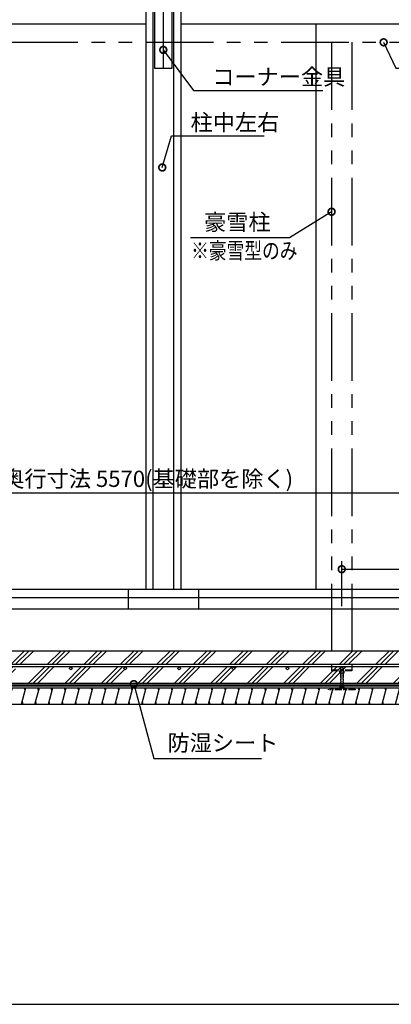
# Model space of a CAD drawing. Extents: x 41787 to 49831, y -175487 to -169825.
# Drawn here: x 45751 to 47123, y -175378 to -171741 of the extents above; entities that cross this region are included whole.
import ezdxf

# ---------------------------------------------------------------- set-up
doc = ezdxf.new("R2010")
doc.units = 0
doc.header["$LTSCALE"] = 20
doc.header["$PDMODE"] = 3
doc.header["$PDSIZE"] = 2
doc.linetypes.add('PHANTOM', pattern=[2.5, 1.25, -0.25, 0.25, -0.25, 0.25, -0.25])
doc.layers.get('0').update_dxf_attribs({"linetype": 'CONTINUOUS'})
doc.layers.get('DEFPOINTS').update_dxf_attribs({"linetype": 'CONTINUOUS'})
for name, color, linetype in [('仕様書枠', 230, 'CONTINUOUS'), ('寸法', 4, 'CONTINUOUS'), ('想像線', 6, 'PHANTOM'), ('文字', 7, 'CONTINUOUS'), ('細線', 5, 'CONTINUOUS'), ('部品1', 7, 'CONTINUOUS')]:
    doc.layers.add(name, color=color, linetype=linetype)
doc.styles.get("Standard").update_dxf_attribs({"font": 'txt', "bigfont": 'bigfont.shx'})
doc.styles.add('STYLE1', font='isocp.shx', dxfattribs={"bigfont": 'bigfont.shx'})
doc.dimstyles.new('INABA_S20G', dxfattribs={"dimscale": 20, "dimtxt": 3, "dimasz": 2.5, "dimexe": 1.5, "dimexo": 0.5, "dimgap": 1, "dimtad": 3, "dimdsep": 46, "dimtxsty": 'STYLE1', "dimblk1": 'DOTSMALL', "dimblk2": 'DOTSMALL', "dimsah": 1, "dimcen": 0, "dimclrt": 7, "dimadec": 0, "dimazin": 0, "dimtfac": 1, "dimtdec": 4, "dimtix": 1, "dimtmove": 0, "dimatfit": 3, "dimldrblk": 'DOTSMALL', "dimfxl": 1, "dimtolj": 1, "dimtzin": 0, "dimarcsym": 0})

# ---------------------------------------------------------------- blocks, each defined once
blk = doc.blocks.new('_DOTSMALL')
at = {"color": 0, "linetype": 'ByBlock', "ltscale": 50, "const_width": 0.5}
blk.add_lwpolyline([(-0.0625, 0, 1), (0.0625, 0, 1)], format="xyb", close=True, dxfattribs=at)
blk = doc.blocks.new('*D20')
at = {"layer": 'DEFPOINTS', "color": 0, "ltscale": 50}
for p in [(43361.9, -173490), (48817.5, -173877), (43247.5, -173917)]:
    blk.add_point(p, dxfattribs=at)
at = {"layer": '寸法', "color": 0, "lineweight": -2, "ltscale": 50}
for p, q in [((43250.2, -173907), (43370, -173460)), ((48921.2, -173490), (43361.9, -173490)), ((48820.2, -173867), (48929.3, -173460))]:
    blk.add_line(p, q, dxfattribs=at)
at = {"layer": '寸法', "color": 0, "lineweight": -2, "ltscale": 50, "xscale": 50, "yscale": 50, "zscale": 50, "rotation": 180}
blk.add_blockref('_DOTSMALL', (43361.9, -173490), dxfattribs=at)
at = {"layer": '寸法', "color": 0, "lineweight": -2, "ltscale": 50, "xscale": 50, "yscale": 50, "zscale": 50}
blk.add_blockref('_DOTSMALL', (48921.2, -173490), dxfattribs=at)
at = {"layer": '寸法', "color": 7, "ltscale": 50, "insert": (46141.6, -173437), "char_height": 60, "attachment_point": 5, "style": 'STYLE1'}
blk.add_mtext('\\A1;内部奥行寸法 5570(基礎部を除く)', dxfattribs=at)
blk = doc.blocks.new('*D21')
at = {"layer": 'DEFPOINTS', "color": 0, "ltscale": 50}
for p in [(48911, -173770.9), (48911, -173864.1), (46939.9, -173917)]:
    blk.add_point(p, dxfattribs=at)
at = {"layer": '寸法', "color": 0, "lineweight": -2, "ltscale": 50}
for p, q in [((46939.9, -173907), (46939.9, -173740.9)), ((48911, -173854.1), (48911, -173740.9)), ((46939.9, -173770.9), (48911, -173770.9))]:
    blk.add_line(p, q, dxfattribs=at)
at = {"layer": '寸法', "color": 0, "lineweight": -2, "ltscale": 50, "xscale": 50, "yscale": 50, "zscale": 50, "rotation": 180}
blk.add_blockref('_DOTSMALL', (46939.9, -173770.9), dxfattribs=at)
at = {"layer": '寸法', "color": 0, "lineweight": -2, "ltscale": 50, "xscale": 50, "yscale": 50, "zscale": 50}
blk.add_blockref('_DOTSMALL', (48911, -173770.9), dxfattribs=at)
at = {"layer": '寸法', "color": 7, "ltscale": 50, "insert": (47925.5, -173720.9), "char_height": 60, "attachment_point": 5, "style": 'STYLE1'}
blk.add_mtext('\\A1;1971', dxfattribs=at)

msp = doc.modelspace()

# ---------------------------------------------------------------- hatches: boundary and pattern name
at = {"layer": '細線', "ltscale": 50}
h = msp.add_hatch(dxfattribs=at)
h.set_pattern_fill('PLAST', color=256, scale=15, angle=45, style=0)
h.set_pattern_definition([(45, (152.54, -1771.275), (-67.35192, 67.35192), []), (45, (144.12, -1762.86), (-67.35192, 67.35192), []), (45, (135.7, -1754.44), (-67.35192, 67.35192), [])])
h.paths.add_polyline_path([(48801.017, -174072.024), (46977.417, -174072.024), (46977.417, -174122.024), (48796.017, -174122.024), (48796.017, -174132.024), (48740.036, -174132.024, -0.41421356), (48745.036, -174137.024, -1), (48735.036, -174137.024, -0.41421356), (48740.036, -174132.024), (48540.036, -174132.024, -0.41421356), (48545.036, -174137.024, -1), (48535.036, -174137.024, -0.41421356), (48540.036, -174132.024), (48340.036, -174132.024, -0.41421356), (48345.036, -174137.024, -1), (48335.036, -174137.024, -0.41421356), (48340.036, -174132.024), (48140.036, -174132.024, -0.41421356), (48145.036, -174137.024, -1), (48135.036, -174137.024, -0.41421356), (48140.036, -174132.024), (47940.036, -174132.024, -0.41421356), (47945.036, -174137.024, -1), (47935.036, -174137.024, -0.41421356), (47940.036, -174132.024), (47740.036, -174132.024, -0.41421356), (47745.036, -174137.024, -1), (47735.036, -174137.024, -0.41421356), (47740.036, -174132.024), (47540.036, -174132.024, -0.41421356), (47545.036, -174137.024, -1), (47535.036, -174137.024, -0.41421356), (47540.036, -174132.024), (47340.036, -174132.024, -0.41421356), (47345.036, -174137.024, -1), (47335.036, -174137.024, -0.41421356), (47340.036, -174132.024), (47140.036, -174132.024, -0.41421356), (47145.036, -174137.024, -1), (47135.036, -174137.024, -0.41421356), (47140.036, -174132.024), (46977.417, -174132.024), (46977.417, -174146.524), (46948.417, -174146.524), (46948.417, -174153.524), (46944.917, -174153.524), (46944.917, -174192.024), (48801.017, -174192.024)])
h.paths.add_polyline_path([(46977.417, -174072.024), (46902.417, -174072.024), (46902.417, -174122.024), (46977.417, -174122.024)])
h.paths.add_polyline_path([(46940.036, -174132.024), (46902.417, -174132.024), (46902.417, -174142.024), (46940.036, -174142.024, -0.41421356), (46935.036, -174137.024, -0.41421356)])
h.paths.add_polyline_path([(46977.417, -174132.024), (46940.036, -174132.024, -0.41421356), (46945.036, -174137.024, -0.41421356), (46940.036, -174142.024), (46977.417, -174142.024)])
h.paths.add_polyline_path([(46977.417, -174142.024), (46902.417, -174142.024), (46902.417, -174146.524), (46977.417, -174146.524)])
h.paths.add_polyline_path([(46948.417, -174146.524), (46944.917, -174146.524), (46944.917, -174153.524), (46948.417, -174153.524)], flags=17)
h.paths.add_polyline_path([(46944.917, -174146.524), (46934.917, -174146.524), (46934.917, -174153.524), (46944.917, -174153.524)])
h.paths.add_polyline_path([(46934.917, -174146.524), (46931.417, -174146.524), (46931.417, -174153.524), (46934.917, -174153.524)], flags=17)
h.paths.add_polyline_path([(46944.917, -174153.524), (46943.417, -174153.524), (46943.417, -174192.024), (46944.917, -174192.024)])
h.paths.add_polyline_path([(46943.417, -174153.524), (46936.417, -174153.524), (46936.417, -174192.024), (46943.417, -174192.024)])
h.paths.add_polyline_path([(46936.417, -174153.524), (46934.917, -174153.524), (46934.917, -174192.024), (46936.417, -174192.024)])
h.paths.add_polyline_path([(46902.417, -174072.024), (43241.013, -174072.024), (43241.013, -174087.024), (43216.017, -174087.024), (43216.017, -174117.024), (43350.017, -174117.024), (43350.017, -174122.024), (46902.417, -174122.024)])
h.paths.add_polyline_path([(46931.417, -174146.524), (46902.417, -174146.524), (46902.417, -174142.024), (46902.417, -174132.024), (46740.036, -174132.024, -0.41421356), (46745.036, -174137.024, -1), (46735.036, -174137.024, -0.41421356), (46740.036, -174132.024), (46540.036, -174132.024, -0.41421356), (46545.036, -174137.024, -1), (46535.036, -174137.024, -0.41421356), (46540.036, -174132.024), (46340.036, -174132.024, -0.41421356), (46345.036, -174137.024, -1), (46335.036, -174137.024, -0.41421356), (46340.036, -174132.024), (46140.036, -174132.024, -0.41421356), (46145.036, -174137.024, -1), (46135.036, -174137.024, -0.41421356), (46140.036, -174132.024), (45940.036, -174132.024, -0.41421356), (45945.036, -174137.024, -1), (45935.036, -174137.024, -0.41421356), (45940.036, -174132.024), (45740.036, -174132.024, -0.41421356), (45745.036, -174137.024, -1), (45735.036, -174137.024, -0.41421356), (45740.036, -174132.024), (45540.036, -174132.024, -0.41421356), (45545.036, -174137.024, -1), (45535.036, -174137.024, -0.41421356), (45540.036, -174132.024), (45340.036, -174132.024, -0.41421356), (45345.036, -174137.024, -1), (45335.036, -174137.024, -0.41421356), (45340.036, -174132.024), (45140.036, -174132.024, -0.41421356), (45145.036, -174137.024, -1), (45135.036, -174137.024, -0.41421356), (45140.036, -174132.024), (44940.036, -174132.024, -0.41421356), (44945.036, -174137.024, -1), (44935.036, -174137.024, -0.41421356), (44940.036, -174132.024), (44740.036, -174132.024, -0.41421356), (44745.036, -174137.024, -1), (44735.036, -174137.024, -0.41421356), (44740.036, -174132.024), (44540.036, -174132.024, -0.41421356), (44545.036, -174137.024, -1), (44535.036, -174137.024, -0.41421356), (44540.036, -174132.024), (44340.036, -174132.024, -0.41421356), (44345.036, -174137.024, -1), (44335.036, -174137.024, -0.41421356), (44340.036, -174132.024), (44140.036, -174132.024, -0.41421356), (44145.036, -174137.024, -1), (44135.036, -174137.024, -0.41421356), (44140.036, -174132.024), (43940.036, -174132.024, -0.41421356), (43945.036, -174137.024, -1), (43935.036, -174137.024, -0.41421356), (43940.036, -174132.024), (43740.036, -174132.024, -0.41421356), (43745.036, -174137.024, -1), (43735.036, -174137.024, -0.41421356), (43740.036, -174132.024), (43540.036, -174132.024, -0.41421356), (43545.036, -174137.024, -1), (43535.036, -174137.024, -0.41421356), (43540.036, -174132.024), (43350.017, -174132.024), (43350.017, -174192.024), (46934.917, -174192.024), (46934.917, -174153.524), (46931.417, -174153.524)])
h.paths.add_polyline_path([(43216.017, -174087.024), (43136.017, -174087.024), (43136.017, -174117.024), (43216.017, -174117.024)])
h.paths.add_polyline_path([(43136.017, -174087.024), (43024.055, -174117.024), (43136.017, -174117.024)])
h.paths.add_polyline_path([(43136.017, -174117.024), (43024.055, -174117.024), (43024.055, -174192.024), (43136.017, -174192.024), (43136.017, -174150.47, -0.16062558), (43135.036, -174147.496, -0.16062558), (43136.017, -174144.522), (43136.017, -174142.913), (43084.055, -174148.301), (43084.055, -174138.248), (43136.017, -174132.859)])
h.paths.add_polyline_path([(43216.017, -174117.024), (43136.017, -174117.024), (43136.017, -174132.859), (43216.017, -174124.562)])
h.paths.add_polyline_path([(43350.017, -174117.024), (43216.017, -174117.024), (43216.017, -174124.562), (43240.496, -174122.024), (43350.017, -174122.024)])
h.paths.add_polyline_path([(43350.017, -174132.024), (43340.036, -174132.024, -0.41421356), (43345.036, -174137.024, -1), (43335.036, -174137.024, -0.41421356), (43340.036, -174132.024), (43241.013, -174132.024), (43216.017, -174134.616), (43216.017, -174192.024), (43350.017, -174192.024)])
h.paths.add_polyline_path([(43216.017, -174134.616), (43140.036, -174142.496, -0.41421356), (43145.036, -174147.496, -0.72320862), (43136.017, -174150.47), (43136.017, -174192.024), (43216.017, -174192.024)])
h = msp.add_hatch(dxfattribs=at)
h.set_pattern_fill('LINE', color=256, scale=15, angle=75, style=0)
h.set_pattern_definition([(75, (-265269.833, -9808.643), (-46.0022175, 12.326257), [])])
h.paths.add_polyline_path([(43024.055, -174209.024), (43024.055, -174269.024), (48801.017, -174269.024), (48801.017, -174240.323), (48801.017, -174232.024), (48801.017, -174209.024)])

# ---------------------------------------------------------------- linework, layer by layer
at = {"layer": '仕様書枠', "ltscale": 50}
msp.add_line((41786.916, -175378.158), (49830.516, -175378.158), dxfattribs=at)
at = {"layer": '寸法', "ltscale": 50}
msp.add_line((43024.055, -174200.524), (48801.017, -174200.524), dxfattribs=at)
at = {"layer": '想像線', "ltscale": 10}
for p, q in [((43216.017, -171824.524), (48846.017, -171824.524)), ((46902.417, -171824.524), (46902.417, -174146.524)), ((46977.417, -171824.524), (46977.417, -174146.524))]:
    msp.add_line(p, q, dxfattribs=at)
at = {"layer": '想像線'}
for p, q in [((46902.417, -174142.024), (46977.417, -174142.024)), ((46977.417, -174146.524), (46902.417, -174146.524)), ((46934.917, -174146.524), (46934.917, -174213.824)), ((46944.917, -174146.524), (46944.917, -174213.824)), ((46936.417, -174153.524), (46936.417, -174206.824)), ((46943.417, -174153.524), (46943.417, -174206.824)), ((46989.917, -174213.824), (46889.917, -174213.824)), ((46989.917, -174217.024), (46889.917, -174217.024))]:
    msp.add_line(p, q, dxfattribs=at)
at = {"layer": '想像線', "ltscale": 3}
for p, q in [((46931.417, -174146.524), (46931.417, -174153.524)), ((46948.417, -174153.524), (46948.417, -174146.524)), ((46931.417, -174153.524), (46944.917, -174153.524)), ((46944.917, -174153.524), (46948.417, -174153.524)), ((46889.917, -174213.824), (46889.917, -174217.024)), ((46934.917, -174206.824), (46931.417, -174206.824)), ((46931.417, -174206.824), (46931.417, -174213.824)), ((46944.917, -174206.824), (46934.917, -174206.824)), ((46948.417, -174206.824), (46944.917, -174206.824)), ((46948.417, -174213.824), (46948.417, -174206.824)), ((46989.917, -174213.824), (46989.917, -174217.024))]:
    msp.add_line(p, q, dxfattribs=at)
at = {"layer": '細線', "ltscale": 50}
for p, q in [((46216.017, -171454.024), (46216.017, -173845.024)), ((46243.517, -173845.024), (46243.517, -171454.024)), ((46318.517, -171454.024), (46318.517, -173845.024)), ((46346.017, -171454.024), (46346.017, -173845.024)), ((46248.517, -171620.024), (46248.517, -171920.024)), ((46281.017, -171620.024), (46281.017, -171920.024)), ((46313.517, -171920.024), (46313.517, -171620.024)), ((46216.017, -171757.024), (43557.917, -171757.024)), ((48846.017, -171757.024), (46346.017, -171757.024)), ((46846.017, -173845.024), (46846.017, -171757.024)), ((46248.517, -171920.024), (46313.517, -171920.024)), ((43216.017, -173845.024), (48848.017, -173845.024)), ((46151.017, -173845.024), (46151.017, -173917.024)), ((46411.017, -173845.024), (46411.017, -173917.024)), ((43216.017, -173875.024), (48819.517, -173875.024)), ((43216.017, -173917.024), (48801.017, -173917.024)), ((45771.35, -174219.024), (45768.671, -174209.024)), ((45820.655, -174219.024), (45817.976, -174209.024)), ((45869.96, -174219.024), (45867.281, -174209.024)), ((45919.265, -174219.024), (45916.586, -174209.024)), ((45968.57, -174219.024), (45965.891, -174209.024)), ((46017.876, -174219.024), (46015.196, -174209.024)), ((46067.181, -174219.024), (46064.501, -174209.024)), ((46116.486, -174219.024), (46113.806, -174209.024)), ((46165.791, -174219.024), (46163.111, -174209.024)), ((46215.096, -174219.024), (46212.416, -174209.024)), ((46264.401, -174219.024), (46261.721, -174209.024)), ((46313.706, -174219.024), (46311.026, -174209.024)), ((46363.011, -174219.024), (46360.331, -174209.024)), ((46412.316, -174219.024), (46409.636, -174209.024)), ((46461.621, -174219.024), (46458.941, -174209.024)), ((46510.926, -174219.024), (46508.246, -174209.024)), ((46560.231, -174219.024), (46557.551, -174209.024)), ((46609.536, -174219.024), (46606.856, -174209.024)), ((46658.841, -174219.024), (46656.161, -174209.024)), ((46708.146, -174219.024), (46705.466, -174209.024)), ((46757.451, -174219.024), (46754.771, -174209.024)), ((46806.756, -174219.024), (46804.076, -174209.024)), ((46856.061, -174219.024), (46853.381, -174209.024)), ((46905.366, -174219.024), (46902.687, -174209.024)), ((46954.671, -174219.024), (46951.992, -174209.024)), ((47003.976, -174219.024), (47001.297, -174209.024)), ((47053.281, -174219.024), (47050.602, -174209.024)), ((47102.586, -174219.024), (47099.907, -174209.024)), ((45763.312, -174269.024), (45760.632, -174259.024)), ((45812.617, -174269.024), (45809.937, -174259.024)), ((45861.922, -174269.024), (45859.242, -174259.024)), ((45911.227, -174269.024), (45908.547, -174259.024)), ((45960.532, -174269.024), (45957.853, -174259.024)), ((46009.837, -174269.024), (46007.158, -174259.024)), ((46059.142, -174269.024), (46056.463, -174259.024)), ((46108.447, -174269.024), (46105.768, -174259.024)), ((46157.752, -174269.024), (46155.073, -174259.024)), ((46207.057, -174269.024), (46204.378, -174259.024)), ((46256.362, -174269.024), (46253.683, -174259.024)), ((46305.667, -174269.024), (46302.988, -174259.024)), ((46354.972, -174269.024), (46352.293, -174259.024)), ((46404.277, -174269.024), (46401.598, -174259.024)), ((46453.582, -174269.024), (46450.903, -174259.024)), ((46502.887, -174269.024), (46500.208, -174259.024)), ((46552.192, -174269.024), (46549.513, -174259.024)), ((46601.497, -174269.024), (46598.818, -174259.024)), ((46650.802, -174269.024), (46648.123, -174259.024)), ((46700.107, -174269.024), (46697.428, -174259.024)), ((46749.412, -174269.024), (46746.733, -174259.024)), ((46798.717, -174269.024), (46796.038, -174259.024)), ((46848.023, -174269.024), (46845.343, -174259.024)), ((46897.328, -174269.024), (46894.648, -174259.024)), ((46946.633, -174269.024), (46943.953, -174259.024)), ((46995.938, -174269.024), (46993.258, -174259.024)), ((47045.243, -174269.024), (47042.563, -174259.024)), ((47094.548, -174269.024), (47091.868, -174259.024))]:
    msp.add_line(p, q, dxfattribs=at)
at = {"layer": '部品1', "ltscale": 50}
for p, q in [((43241.017, -174072.024), (48801.017, -174072.024)), ((43024.055, -174192.024), (48801.017, -174192.024)), ((43024.055, -174209.024), (48801.017, -174209.024)), ((43024.055, -174269.024), (48801.017, -174269.024))]:
    msp.add_line(p, q, dxfattribs=at)
msp.add_lwpolyline([(43240.496, -174122.024), (48796.017, -174122.024), (48796.017, -174132.024), (43241.013, -174132.024)], dxfattribs=at)
at = {"layer": '部品1', "ltscale": 50, "const_width": 7.5}
msp.add_lwpolyline([(48801.017, -174200.524), (43024.055, -174200.524)], dxfattribs=at)
at = {"layer": '部品1', "ltscale": 50}
for centre in [(45940.036, -174137.024), (46140.036, -174137.024), (46340.036, -174137.024), (46540.036, -174137.024), (46740.036, -174137.024), (46940.036, -174137.024)]:
    msp.add_circle(centre, 5, dxfattribs=at)

# ---------------------------------------------------------------- texts
at = {"layer": '寸法', "color": 7, "ltscale": 50, "char_height": 60, "style": 'STYLE1'}
for s, insert, attachment_point in [('\\A1;コーナー金具', (46462.124, -171952.108), 4), ('\\A1;柱中左右', (46381.827, -172120.409), 4), ('豪雪柱', (46677.222, -172496.437), 6), ('防湿シート', (46296.556, -174420.152), 4)]:
    msp.add_mtext(s, dxfattribs=dict(at, insert=insert, attachment_point=attachment_point))
at = {"layer": '文字', "ltscale": 50, "width": 0.8}
msp.add_text('※豪雪型のみ', height=60, dxfattribs=at).set_placement((46383.717, -172624.049))

# ---------------------------------------------------------------- dimensions: what is measured, and where the dimension line sits
at = {"layer": '寸法', "ltscale": 50}
dim = msp.add_linear_dim(base=(43361.941, -173489.985), p1=(48817.517, -173877.024), p2=(43247.517, -173917.024), text='内部奥行寸法 <>(基礎部を除く)', dimstyle='INABA_S20G', dxfattribs=at)
dim.commit()
dim.dimension.update_dxf_attribs({"geometry": '*D20', "text_midpoint": (46141.582, -173436.985)})
dim = msp.add_linear_dim(base=(48911.002, -173770.897), p1=(46939.917, -173917.024), p2=(48911.002, -173864.145), dimstyle='INABA_S20G', override={"dimdec": 0}, dxfattribs=at)
dim.commit()
dim.dimension.update_dxf_attribs({"geometry": '*D21', "text_midpoint": (47925.459, -173770.897), "dimtype": 160})

# ---------------------------------------------------------------- leaders
at = {"layer": '寸法', "ltscale": 50, "annotation_type": 0, "has_hookline": 1, "hookline_direction": 0}
for points, text_width in [([(47094.657, -171824.524), (47139.555, -171920.547), (47189.555, -171920.547)], 200), ([(46281.017, -171852.524), (46392.124, -172002.108), (46442.124, -172002.108)], 408), ([(46277.256, -172286.888), (46311.827, -172170.409), (46361.827, -172170.409)], 272), ([(46172.106, -174195.323), (46245.65, -174469.792), (46295.65, -174469.792)], 328)]:
    msp.add_leader(points, dimstyle='INABA_S20G', dxfattribs=dict(at, text_width=text_width))
at = {"layer": '寸法', "ltscale": 50}
msp.add_leader([(46902.417, -172450.413), (46747.222, -172546.437), (46381.1, -172546.437)], dimstyle='INABA_S20G', dxfattribs=at)

doc.saveas('drawing.dxf')
